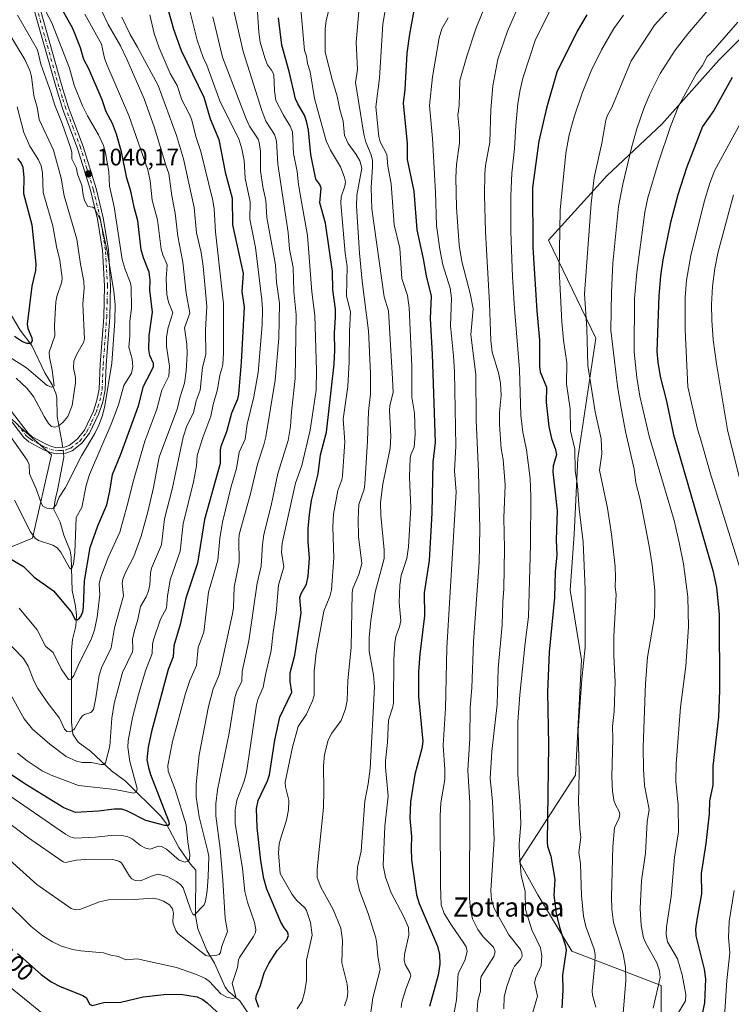
# Model space of a CAD drawing. Units: metres. Extents: x 661538 to 664994, y 4751152 to 4753546.
# Drawn here: x 663631 to 663929, y 4752317 to 4752729 of the extents above; entities that cross this region are included whole.
import ezdxf
from ezdxf.enums import TextEntityAlignment as Align

# ---------------------------------------------------------------- set-up
doc = ezdxf.new("R2010")
doc.units = ezdxf.units.M
doc.header["$MEASUREMENT"] = 0
doc.linetypes.add('DGN Style 4', pattern=[2.638475, 1.318413, -0.659207, 0.001648, -0.659207])
for name, color, linetype, lineweight in [('Arbolado forestal CxS', 92, 'Continuous', 0), ('Camino Cxs', 7, 'Continuous', 0), ('Camino eje', 30, 'DGN Style 4', 13), ('Corriente natural lineal', 142, 'Continuous', 13), ('Corriente natural lineal oculto', 9, 'DGN Style 4', 13), ('Curva de nivel maestra', 30, 'Continuous', 30), ('Curva de nivel normal', 30, 'Continuous', 0), ('Punto de cota en terreno', 7, 'Continuous', 0), ('Rótulo de curva de nivel directora', 7, 'Continuous', 0), ('Rótulo de punto de cota en terreno', 7, 'Continuous', 0), ('Texto cartográfico', 7, 'Continuous', 0)]:
    doc.layers.add(name, color=color, linetype=linetype, lineweight=lineweight)
doc.styles.add('Style-Arial', font='txt')

# ---------------------------------------------------------------- blocks, each defined once
blk = doc.blocks.new('*U7')
at = {"layer": 'Arbolado forestal CxS', "color": 92, "linetype": 'Continuous', "lineweight": 0}
blk.add_polyline3d([(663900.0847, 4752301.7443, 1168.4007), (663900.0851, 4752324.5889, 1164.7372), (663862.6599, 4752339.0641, 1150.7189), (663848.3043, 4752362.6639, 1146.7122), (663840.6895, 4752376.3709, 1144.5758), (663864.2019, 4752412.7629, 1154.1527), (663866.7227, 4752461.0693, 1154.2986), (663861.8841, 4752490.2197, 1151.9371), (663863.5367, 4752513.5363, 1153.1591), (663865.0601, 4752545.5359, 1155.0082), (663872.6759, 4752595.8201, 1161.2963), (663852.8775, 4752636.9625, 1152.7751), (663877.3139, 4752663.8269, 1161.3739), (663900.266, 4752685.5695, 1167.9265), (663924.1989, 4752712.3317, 1170.8254), (663941.0921, 4752729.2341, 1171.1106)], dxfattribs=at)
blk = doc.blocks.new('5PATER')
at = {"layer": 'Punto de cota en terreno', "linetype": 'Continuous', "lineweight": 0}
h = blk.add_hatch(color=51, dxfattribs=at)
edge = h.paths.add_edge_path()
edge.add_ellipse((0, 0), major_axis=(-0.11, -0.111), ratio=0.999422, start_angle=0, end_angle=360)

msp = doc.modelspace()

# ---------------------------------------------------------------- linework, layer by layer
at = {"layer": 'Arbolado forestal CxS', "color": 92, "linetype": 'Continuous', "lineweight": 0}
for points in [[(663941.0921, 4752729.2341, 1171.1106), (663924.1989, 4752712.3317, 1170.8254), (663900.266, 4752685.5695, 1167.9265), (663877.3139, 4752663.8269, 1161.3739), (663852.8775, 4752636.9625, 1152.7751), (663872.6759, 4752595.8201, 1161.2963), (663865.0601, 4752545.5359, 1155.0082), (663863.5367, 4752513.5363, 1153.1591), (663861.8841, 4752490.2197, 1151.9371), (663866.7227, 4752461.0693, 1154.2986), (663864.2019, 4752412.7629, 1154.1527), (663840.6895, 4752376.3709, 1144.5758), (663848.3043, 4752362.6639, 1146.7122), (663862.6599, 4752339.0641, 1150.7189), (663900.0851, 4752324.5889, 1164.7372), (663900.0847, 4752301.7443, 1168.4007)], [(663900.0847, 4752301.7443, 1168.4007), (663900.0851, 4752324.5889, 1164.7372), (663862.6599, 4752339.0641, 1150.7189), (663848.3043, 4752362.6639, 1146.7122), (663840.6895, 4752376.3709, 1144.5758), (663864.2019, 4752412.7629, 1154.1527), (663866.7227, 4752461.0693, 1154.2986), (663861.8841, 4752490.2197, 1151.9371), (663863.5367, 4752513.5363, 1153.1591), (663865.0601, 4752545.5359, 1155.0082), (663872.6759, 4752595.8201, 1161.2963), (663852.8775, 4752636.9625, 1152.7751), (663877.3139, 4752663.8269, 1161.3739), (663900.266, 4752685.5695, 1167.9265), (663924.1989, 4752712.3317, 1170.8254), (663941.0921, 4752729.2341, 1171.1106)], [(663900.0847, 4752301.7443, 1168.4007), (663900.0851, 4752324.5889, 1164.7372), (663862.6599, 4752339.0641, 1150.7189), (663848.3043, 4752362.6639, 1146.7122), (663840.6895, 4752376.3709, 1144.5758), (663864.2019, 4752412.7629, 1154.1527), (663866.7227, 4752461.0693, 1154.2986), (663861.8841, 4752490.2197, 1151.9371), (663863.5367, 4752513.5363, 1153.1591), (663865.0601, 4752545.5359, 1155.0082), (663872.6759, 4752595.8201, 1161.2963), (663852.8775, 4752636.9625, 1152.7751), (663877.3139, 4752663.8269, 1161.3739), (663900.266, 4752685.5695, 1167.9265), (663924.1989, 4752712.3317, 1170.8254), (663941.0921, 4752729.2341, 1171.1106)], [(663603.1077, 4752498.3011, 1055.771), (663636.6137, 4752512.0149, 1045.4059), (663644.6051, 4752546.9561, 1038.9119), (663631.7545, 4752558.2141, 1039.0448), (663620.1727, 4752569.4881, 1039.2216)], [(663620.1727, 4752569.4881, 1039.2216), (663631.7545, 4752558.2141, 1039.0448), (663644.6051, 4752546.9561, 1038.9119), (663636.6137, 4752512.0149, 1045.4059), (663603.1077, 4752498.3011, 1055.771)], [(663603.1077, 4752498.3011, 1055.771), (663636.6137, 4752512.0149, 1045.4059), (663644.6051, 4752546.9561, 1038.9119), (663631.7545, 4752558.2141, 1039.0448), (663620.1727, 4752569.4881, 1039.2216)], [(663603.1077, 4752498.3011, 1055.771), (663636.6137, 4752512.0149, 1045.4059), (663644.6051, 4752546.9561, 1038.9119), (663631.7545, 4752558.2141, 1039.0448), (663620.1727, 4752569.4881, 1039.2216)]]:
    msp.add_polyline3d(points, dxfattribs=at)
at = {"layer": 'Camino Cxs', "color": 7, "linetype": 'Continuous', "lineweight": 0}
for points in [[(663639.7801, 4752733.8801, 1053.1686), (663648.8701, 4752701.5601, 1051.8932), (663651.7201, 4752692.5101, 1050.1946), (663657.8901, 4752676.1201, 1048.5302), (663663.3001, 4752658.4801, 1055.8212), (663666.2501, 4752646.2601, 1056.8582), (663668.4001, 4752632.9501, 1056.0627), (663669.3001, 4752617.8701, 1052.8962), (663668.9601, 4752604.5801, 1049.4908), (663667.4601, 4752584.6101, 1054.2588), (663667.0501, 4752574.2301, 1054.4594), (663666.0501, 4752569.2101, 1053.7114), (663664.4301, 4752564.3301, 1052.6976), (663660.5001, 4752555.9901, 1050.5816), (663657.3101, 4752551.8601, 1048.0288), (663653.2201, 4752548.6501, 1045.903), (663650.5501, 4752547.6801, 1043.6039), (663648.1001, 4752547.5201, 1041.1239), (663646.5901, 4752547.4301, 1040.6997), (663643.8601, 4752548.0301, 1041.2786), (663641.2401, 4752549.1001, 1043.1336), (663635.0201, 4752552.4701, 1045.0472), (663632.9201, 4752554.2601, 1045.4894), (663625.8201, 4752563.6201, 1047.5732)], [(663639.7801, 4752733.8801, 1053.1686), (663648.8701, 4752701.5601, 1051.8932), (663651.7201, 4752692.5101, 1050.1946), (663657.8901, 4752676.1201, 1048.5302), (663663.3001, 4752658.4801, 1055.8212), (663666.2501, 4752646.2601, 1056.8582), (663668.4001, 4752632.9501, 1056.0627), (663669.3001, 4752617.8701, 1052.8962), (663668.9601, 4752604.5801, 1049.4908), (663667.4601, 4752584.6101, 1054.2588), (663667.0501, 4752574.2301, 1054.4594), (663666.0501, 4752569.2101, 1053.7114), (663664.4301, 4752564.3301, 1052.6976), (663660.5001, 4752555.9901, 1050.5816), (663657.3101, 4752551.8601, 1048.0288), (663653.2201, 4752548.6501, 1045.903), (663650.5501, 4752547.6801, 1043.6039), (663648.1001, 4752547.5201, 1041.1239), (663646.5901, 4752547.4301, 1040.6997), (663643.8601, 4752548.0301, 1041.2786), (663641.2401, 4752549.1001, 1043.1336), (663635.0201, 4752552.4701, 1045.0472), (663632.9201, 4752554.2601, 1045.4894), (663625.8201, 4752563.6201, 1047.5732)], [(663627.7901, 4752565.1801, 1045.83), (663634.7401, 4752555.9801, 1043.5361), (663636.4401, 4752554.5501, 1043.4901), (663642.3201, 4752551.3601, 1044.0568), (663644.6001, 4752550.4301, 1042.6007), (663646.7901, 4752549.9501, 1041.5984), (663647.6301, 4752550.0001, 1041.431), (663650.0301, 4752550.1601, 1042.2225), (663652.0001, 4752550.8701, 1042.1934), (663655.5301, 4752553.6301, 1044.587), (663658.3601, 4752557.3101, 1045.1096), (663662.1101, 4752565.2501, 1048.2962), (663663.6301, 4752569.8501, 1048.7854), (663664.5501, 4752574.5301, 1050.054), (663664.9601, 4752584.7501, 1052.9049), (663666.4601, 4752604.7001, 1045.7287), (663666.8001, 4752617.8301, 1050.9791), (663665.9201, 4752632.6701, 1053.2626), (663663.7901, 4752645.7601, 1053.0849), (663660.8801, 4752657.8201, 1052.3191), (663655.5301, 4752675.3201, 1047.8648), (663649.3601, 4752691.6901, 1049.7955), (663646.4701, 4752700.8401, 1048.2048), (663637.3701, 4752733.2301, 1050.1078)], [(663627.7901, 4752565.1801, 1045.83), (663634.7401, 4752555.9801, 1043.5361), (663636.4401, 4752554.5501, 1043.4901), (663642.3201, 4752551.3601, 1044.0568), (663644.6001, 4752550.4301, 1042.6007), (663646.7901, 4752549.9501, 1041.5984), (663647.6301, 4752550.0001, 1041.431), (663650.0301, 4752550.1601, 1042.2225), (663652.0001, 4752550.8701, 1042.1934), (663655.5301, 4752553.6301, 1044.587), (663658.3601, 4752557.3101, 1045.1096), (663662.1101, 4752565.2501, 1048.2962), (663663.6301, 4752569.8501, 1048.7854), (663664.5501, 4752574.5301, 1050.054), (663664.9601, 4752584.7501, 1052.9049), (663666.4601, 4752604.7001, 1045.7287), (663666.8001, 4752617.8301, 1050.9791), (663665.9201, 4752632.6701, 1053.2626), (663663.7901, 4752645.7601, 1053.0849), (663660.8801, 4752657.8201, 1052.3191), (663655.5301, 4752675.3201, 1047.8648), (663649.3601, 4752691.6901, 1049.7955), (663646.4701, 4752700.8401, 1048.2048), (663637.3701, 4752733.2301, 1050.1078)]]:
    msp.add_polyline3d(points, dxfattribs=at)
at = {"layer": 'Camino eje', "color": 30, "linetype": 'DGN Style 4', "lineweight": 13}
msp.add_polyline3d([(663630.2801, 4752559.8001, 1045.2792), (663633.8301, 4752555.1201, 1044.2075), (663634.8801, 4752554.2251, 1044.3698), (663635.7301, 4752553.5101, 1043.963), (663641.7801, 4752550.2301, 1043.3694), (663644.2301, 4752549.2301, 1041.977), (663646.6901, 4752548.6901, 1041.0942), (663647.6551, 4752548.7475, 1041.0455), (663650.2901, 4752548.9201, 1042.8233), (663651.2751, 4752549.2751, 1043.2211), (663652.6101, 4752549.7601, 1043.5879), (663654.6551, 4752551.3651, 1044.94), (663656.4201, 4752552.7451, 1045.6592), (663658.0151, 4752554.8101, 1046.4797), (663659.4301, 4752556.6501, 1047.7897), (663661.3951, 4752560.8201, 1049.7369), (663663.2701, 4752564.7901, 1050.0003), (663664.0301, 4752567.0901, 1050.3704), (663664.8401, 4752569.5301, 1051.2377), (663665.3001, 4752571.8701, 1051.4782), (663665.8001, 4752574.3801, 1052.2447), (663666.0051, 4752579.5701, 1052.9444), (663666.2101, 4752584.6801, 1053.5759), (663667.7101, 4752604.6401, 1046.607), (663667.8801, 4752611.2051, 1047.1717), (663668.0501, 4752617.8501, 1051.5293), (663667.6101, 4752625.2701, 1052.5596), (663667.1601, 4752632.8101, 1054.5985), (663666.0851, 4752639.4651, 1053.5213), (663665.0201, 4752646.0101, 1055.0123), (663662.0901, 4752658.1501, 1053.8693), (663659.3851, 4752666.9701, 1047.0633), (663656.7101, 4752675.7201, 1047.5368), (663653.6251, 4752683.9151, 1051.3735), (663650.5401, 4752692.1001, 1049.9203), (663649.0951, 4752696.6751, 1050.2482), (663647.6701, 4752701.2001, 1048.625), (663643.1201, 4752717.3951, 1048.942), (663638.5751, 4752733.5551, 1051.4463)], dxfattribs=at)
at = {"layer": 'Corriente natural lineal', "color": 142, "linetype": 'Continuous', "lineweight": 13}
for points in [[(663649.2289, 4752550.1067, 1038.2421), (663649.009, 4752551.8901, 1037.8567), (663646.9991, 4752563.0053, 1033.1479), (663646.7945, 4752570.9081, 1031.3453), (663646.3918, 4752572.7436, 1031.0301), (663644.8275, 4752576.2602, 1030.3472), (663641.7349, 4752581.304, 1028.8003), (663636.2867, 4752592.7045, 1025.8343), (663631.4553, 4752599.1886, 1024.0605), (663627.7457, 4752605.3089, 1022.4067)], [(663727.8973, 4752311.501, 1097.6955), (663723.4249, 4752318.1592, 1096.0015), (663718.7104, 4752322.107, 1094.2863), (663717.2898, 4752323.8731, 1093.4047), (663712.8633, 4752333.9332, 1090.6329), (663709.6682, 4752339.2738, 1089.1836), (663705.8905, 4752348.4258, 1086.6727), (663704.9659, 4752353.9858, 1085.6517), (663705, 4752373, 1081.739), (663702.7964, 4752375.4841, 1080.6619), (663697.9739, 4752382.4607, 1078.1167), (663692.4988, 4752392.7932, 1074.6793), (663690.2857, 4752395.6488, 1074.2861), (663675.6327, 4752410.248, 1068.3547), (663669.7589, 4752414.5725, 1066.2288), (663660.8492, 4752422.803, 1062.684), (663655.7672, 4752426.5613, 1061.3316), (663653.5002, 4752429.8786, 1060.3925), (663652.9053, 4752434.9448, 1059.1821), (663653.0161, 4752464.9981, 1053.3182), (663653.3683, 4752469.5262, 1052.7118), (663654.7658, 4752475.12, 1051.5386), (663654.9759, 4752479.6538, 1050.3964), (663654.6778, 4752483.5107, 1049.3635), (663653.1889, 4752490.0692, 1047.6038), (663652.8376, 4752504.2657, 1044.2156), (663652.3695, 4752506.7388, 1043.4383), (663649.6795, 4752513.2824, 1042.4162), (663648.2133, 4752518.678, 1041.2274), (663645.5487, 4752524.033, 1040.174), (663646.0324, 4752528.0775, 1039.7006), (663647.0701, 4752532.2001, 1039.1606), (663649.74, 4752545.9619, 1038.9068), (663649.5363, 4752547.6139, 1038.7509)]]:
    msp.add_polyline3d(points, dxfattribs=at)
at = {"layer": 'Corriente natural lineal oculto', "color": 9, "linetype": 'DGN Style 4', "lineweight": 13, "extrusion": (-0.024299, 0.197048, 0.980093), "elevation": 921372.7317, "flags": 128}
msp.add_lwpolyline([(-1240315.719, -4543107.9467), (-1240315.719, -4543110.5094)], dxfattribs=at)
at = {"layer": 'Curva de nivel maestra', "color": 30, "linetype": 'Continuous', "lineweight": 30, "flags": 128}
for points, elevation in [([(663625.34, 4752504.6501), (663632.84, 4752500.1901), (663637.32, 4752495.7001), (663645.34, 4752489.9901), (663652.77, 4752481.1501), (663654.52, 4752478.0101), (663655.32, 4752477.8701), (663656.34, 4752478.4801), (663657.06, 4752479.4401), (663657.71, 4752481.1401), (663658.03, 4752483.1001), (663658.43, 4752494.1301), (663660.82, 4752508.0801), (663663.95, 4752517.2201), (663667.7, 4752526.0601), (663669.07, 4752531.6701), (663670.17, 4752538.6701), (663673.64, 4752547.2801), (663680.97, 4752567.4601), (663683.07, 4752575.7801), (663686.26, 4752581.5401), (663687.26, 4752583.9901), (663687.31, 4752585.2301), (663685.84, 4752588.5301), (663685.42, 4752591.0401), (663685.56, 4752596.8901), (663686.87, 4752606.7201), (663685.76, 4752615.9201), (663685.94, 4752620.1801), (663685.55, 4752623.4801), (663683.1, 4752629.5301), (663682.13, 4752632.8201), (663680.75, 4752644.9701), (663679.18, 4752650.7101), (663677.84, 4752657.3801), (663676.16, 4752662.8701), (663673.93, 4752673.8801), (663671.84, 4752681.3601), (663670.14, 4752685.8301), (663667.5, 4752690.6501), (663665.79, 4752695.6501), (663660.2, 4752708.7501), (663658.05, 4752712.5801), (663656.68, 4752717.4201), (663653.51, 4752725.5901), (663645.82, 4752739.4701)], 1050), ([(663692.52, 4752736.8201), (663695.64, 4752725.2701), (663698.91, 4752716.3901), (663708.4, 4752696.7701), (663711.04, 4752687.8001), (663714.67, 4752679.0401), (663717.37, 4752665.4101), (663720.23, 4752654.4801), (663720.47, 4752643.3001), (663724.87, 4752622.9701), (663724.38, 4752615.4101), (663725.28, 4752608.7701), (663724.11, 4752585.8101), (663722.88, 4752572.3301), (663722.45, 4752570.2601), (663719.99, 4752564.3901), (663717.84, 4752556.5701), (663715.48, 4752550.4801), (663715.19, 4752548.9901), (663715.22, 4752543.3101), (663708.72, 4752519.9001), (663705.76, 4752501.5601), (663700.91, 4752486.8901), (663698.44, 4752475.8201), (663695.81, 4752466.9301), (663695.58, 4752462.2801), (663693.45, 4752456.9701), (663686.41, 4752431.0301), (663685.12, 4752424.5301), (663684.57, 4752419.1901), (663685.22, 4752415.9101), (663686.01, 4752413.0801), (663693.64, 4752393.6401), (663693.82, 4752392.3101), (663693.41, 4752391.6301), (663692.08, 4752391.6001), (663684.14, 4752393.7801), (663676.36, 4752397.6801), (663674.03, 4752398.4401), (663670.8, 4752398.5101), (663664.2, 4752397.6801), (663654.66, 4752397.1101), (663649.73, 4752399.0301), (663633.38, 4752409.0601), (663627.75, 4752412.9501)], 1075), ([(663796.41, 4752733.0901), (663794.55, 4752723.1501), (663793.46, 4752715.2501), (663792.59, 4752699.9601), (663791.92, 4752694.3501), (663793.66, 4752677.3801), (663793.66, 4752670.7601), (663796.41, 4752657.4401), (663797.66, 4752641.2301), (663800.33, 4752629.1201), (663801.55, 4752621.9601), (663803.68, 4752613.4001), (663803.26, 4752604.0701), (663804.11, 4752589.1501), (663805.3, 4752552.0601), (663804.36, 4752543.9001), (663804.01, 4752522.4801), (663802.84, 4752502.6801), (663800.72, 4752489.2001), (663800.86, 4752479.4801), (663798.9, 4752463.5101), (663798.36, 4752456.0801), (663798.39, 4752445.7201), (663800.14, 4752426.7901), (663799.72, 4752423.9201), (663796.82, 4752413.0001), (663794.98, 4752401.5301), (663794.75, 4752394.7901), (663795.42, 4752387.0001), (663795.22, 4752382.2201), (663795.43, 4752377.2701), (663797.48, 4752362.6301), (663798.61, 4752359.0201), (663806.25, 4752341.1301), (663807.2, 4752337.6001), (663807.32, 4752333.5401), (663806.6, 4752328.9201), (663803.01, 4752315.8401)], 1125), ([(663731.43, 4752315.4401), (663730.22, 4752318.9601), (663730.44, 4752320.6201), (663732.1, 4752324.6701), (663733.73, 4752329.9701), (663735.58, 4752333.8701), (663739.07, 4752339.3001), (663743.25, 4752343.7101), (663743.85, 4752345.5901), (663743.42, 4752347.0801), (663742.01, 4752348.7201), (663740.68, 4752351.0901), (663734.84, 4752364.9901), (663733.54, 4752369.5101), (663732.33, 4752376.7901), (663730.74, 4752390.7701), (663730.52, 4752398.7901), (663731.15, 4752402.1301), (663735.08, 4752410.3401), (663735.95, 4752412.8601), (663738.13, 4752427.4501), (663740.24, 4752437.0201), (663745.3, 4752447.5001), (663744.51, 4752452.0501), (663744.54, 4752455.6801), (663746.6, 4752463.0101), (663749.21, 4752480.7401), (663748.67, 4752487.2301), (663749.15, 4752488.8101), (663751.4, 4752492.7601), (663752.06, 4752496.1201), (663752.7, 4752503.7201), (663752.16, 4752510.5901), (663752.15, 4752515.9501), (663752.62, 4752521.9001), (663753.5, 4752527.7801), (663756.3, 4752539.0001), (663757.3, 4752546.8901), (663759.77, 4752556.4401), (663763.08, 4752584.8801), (663763.3, 4752590.8001), (663763.12, 4752597.9401), (663763.62, 4752604.7201), (663763.51, 4752608.0501), (663762.52, 4752616.1201), (663762.35, 4752623.8101), (663759.35, 4752644.0201), (663757.01, 4752652.5501), (663757.62, 4752658.7201), (663756.98, 4752660.2101), (663755.4, 4752662.4901), (663753.22, 4752672.7601), (663752.22, 4752683.0101), (663751.37, 4752686.8101), (663750.53, 4752689.3401), (663747.72, 4752694.0601), (663746.83, 4752696.1401), (663744.15, 4752707.5601), (663741.1, 4752718.6301), (663739.64, 4752730.0401)], 1100), ([(663868.87, 4752731.3301), (663864.85, 4752724.4701), (663856.33, 4752707.3201), (663851.97, 4752692.1601), (663848.73, 4752678.3801), (663846.12, 4752658.9901), (663846.29, 4752633.8401), (663847.89, 4752607.2501), (663849.05, 4752594.9401), (663848.99, 4752584.1401), (663849.35, 4752581.7801), (663851.96, 4752575.2601), (663851.87, 4752568.8801), (663852.95, 4752558.7901), (663854.04, 4752553.8201), (663855.81, 4752549.2401), (663856.15, 4752546.9301), (663854.84, 4752542.3501), (663854.63, 4752539.9001), (663856.52, 4752523.4601), (663856.1, 4752511.4101), (663856.26, 4752504.9101), (663855.57, 4752498.0701), (663855.39, 4752487.1601), (663853.07, 4752464.2601), (663852.38, 4752447.6701), (663852.86, 4752425.4501), (663852.22, 4752384.6001), (663852.44, 4752383.0301), (663853.82, 4752378.8501), (663855.45, 4752368.9601), (663855.07, 4752362.4001), (663856.07, 4752354.7701), (663857.37, 4752348.9901), (663859.85, 4752341.6501), (663860.23, 4752339.3601), (663858.71, 4752329.0001), (663858.84, 4752322.6001), (663858.36, 4752315.2701)], 1150), ([(663929.8, 4752705.0701), (663922.08, 4752691.1901), (663917.34, 4752684.4701), (663910.71, 4752667.2501), (663906.97, 4752655.9001), (663903.99, 4752644.3501), (663900.72, 4752628.6701), (663899.7, 4752621.9901), (663899.01, 4752613.5501), (663898.19, 4752590.2101), (663898.58, 4752585.7501), (663899.62, 4752579.7301), (663902.33, 4752569.4001), (663905.16, 4752555.3501), (663906.58, 4752550.5201), (663921.76, 4752498.5201), (663923.22, 4752491.4001), (663924.37, 4752480.0801), (663924.5, 4752448.4101), (663924.12, 4752437.0301), (663921.64, 4752416.4601), (663921.64, 4752408.5001), (663920.29, 4752401.9601), (663920.1, 4752396.6001), (663918.8, 4752384.1301), (663916.85, 4752371.4801), (663916.94, 4752362.9601), (663914.95, 4752352.1901), (663914.47, 4752348.3401), (663914.58, 4752345.3601), (663918.05, 4752331.4501), (663918.59, 4752327.4601), (663918.15, 4752317.4201), (663915.81, 4752306.0501)], 1175), ([(663630.37, 4752671.1601), (663631.91, 4752669.1401), (663632.54, 4752667.4501), (663632.91, 4752663.1701), (663632.84, 4752656.4101), (663636.39, 4752643.2701), (663638.04, 4752626.9901), (663637.85, 4752624.2501), (663636.31, 4752617.6201), (663634.42, 4752601.6801), (663634.64, 4752599.9301), (663636.39, 4752596.0001), (663636.52, 4752594.7101), (663635.79, 4752593.6301), (663634.37, 4752593.5801), (663632.43, 4752594.3501), (663629.09, 4752596.4701)], 1025), ([(663630.31, 4752338.0601), (663631.31, 4752337.1301), (663632.82, 4752335.7501), (663640.18, 4752329.2701), (663644.48, 4752326.1101), (663648.18, 4752324.2501), (663657.72, 4752320.4901), (663659.18, 4752319.4401), (663660.53, 4752316.8601), (663661.61, 4752316.2701), (663666.53, 4752317.4301), (663673.6, 4752317.6001), (663682.96, 4752319.8101), (663691.59, 4752320.8201), (663698.59, 4752320.9601), (663705.65, 4752319.8901), (663707.93, 4752318.8001), (663709.86, 4752317.3201), (663719.87, 4752307.9701)], 1100)]:
    msp.add_lwpolyline(points, dxfattribs=dict(at, elevation=elevation))
at = {"layer": 'Curva de nivel normal', "color": 30, "linetype": 'Continuous', "lineweight": 0, "flags": 128}
for points, elevation in [([(663624.64, 4752360.64), (663636.08, 4752349.28), (663640.89, 4752345.38), (663644.96, 4752342.85), (663648.74, 4752341.13), (663653.32, 4752339.71), (663656.79, 4752339.09), (663666.33, 4752338.25), (663669.4, 4752337.34), (663672.7, 4752336.8), (663675.7, 4752335.36), (663680.44, 4752335.84), (663697.01, 4752332.14), (663705.35, 4752329.27), (663709.13, 4752327.55), (663710.75, 4752326.35), (663715.5, 4752321.15), (663718.05, 4752319.72), (663720.53, 4752319.11), (663721.52, 4752319.39), (663721.8, 4752319.95), (663720.3, 4752325.49), (663722.5, 4752332.14), (663722.95, 4752335.41), (663723.36, 4752336.38), (663729.25, 4752345.15), (663729.99, 4752346.81), (663730.13, 4752348.01), (663729.59, 4752351.01), (663726.68, 4752359.47), (663725.65, 4752364.07), (663724.57, 4752373.66), (663721.53, 4752392.56), (663721.46, 4752398.07), (663722.28, 4752402.24), (663725.14, 4752409.79), (663726.25, 4752413.87), (663730.51, 4752442.2), (663731.09, 4752444.41), (663733.31, 4752449.59), (663734.2, 4752454.78), (663736.6, 4752464.95), (663737.52, 4752472.66), (663738.75, 4752480.77), (663739.72, 4752492.36), (663741.87, 4752500.03), (663740.92, 4752506.24), (663741.2, 4752509.91), (663746.86, 4752535.02), (663749.45, 4752542.46), (663753, 4752557.25), (663755.52, 4752574.06), (663755.63, 4752582.26), (663754.88, 4752605.35), (663753.65, 4752615.26), (663751.82, 4752638.91), (663749.31, 4752653.03), (663748.03, 4752660.19), (663747.46, 4752665.69), (663745.99, 4752673.23), (663745.54, 4752682.25), (663744.55, 4752684.6), (663741.76, 4752689.28), (663738.64, 4752695.44), (663737.99, 4752699.47), (663737.68, 4752706.35), (663736.8, 4752708.09), (663735.08, 4752710.38), (663734.02, 4752713.25), (663731.98, 4752719.86), (663731.38, 4752724.06), (663730.09, 4752745.22)], 1095), ([(663785.6, 4752740.65), (663783.35, 4752727.35), (663782.02, 4752704.81), (663780.47, 4752692.83), (663781.68, 4752680.31), (663782.36, 4752678.16), (663785.07, 4752672.81), (663785.46, 4752667.95), (663786.95, 4752660.47), (663788.18, 4752643.38), (663790.59, 4752633.59), (663791.32, 4752620.87), (663793.7, 4752613.71), (663794.43, 4752608.49), (663795.56, 4752584.09), (663795.51, 4752571.07), (663796.62, 4752564.4), (663796.9, 4752555.61), (663796.52, 4752550.24), (663795.17, 4752546.94), (663794.92, 4752545.53), (663794.59, 4752537.58), (663794.8, 4752531.19), (663795.13, 4752524.96), (663794.14, 4752508.36), (663793.49, 4752503.57), (663791.13, 4752496.45), (663790.5, 4752492.37), (663790.23, 4752485.07), (663791.01, 4752477.45), (663790.45, 4752474.93), (663788.85, 4752470.8), (663788.38, 4752468.18), (663787.98, 4752461.2), (663787.88, 4752443.06), (663787.66, 4752441.44), (663785.79, 4752435.77), (663785.37, 4752426.43), (663784.53, 4752418.8), (663784.51, 4752416.14), (663785.62, 4752403.97), (663784.23, 4752391.34), (663783.48, 4752374.88), (663784.55, 4752369.96), (663786.84, 4752363.41), (663792.09, 4752353.72), (663794.12, 4752348.86), (663794.34, 4752345.64), (663792.44, 4752337.62), (663792.3, 4752335.36), (663792.77, 4752333.39), (663794.74, 4752330.06), (663795.12, 4752328.65), (663792.89, 4752322.73), (663791.41, 4752317.69), (663791.07, 4752315.42)], 1120), ([(663626.9, 4752377.3), (663638.44, 4752366.95), (663652.79, 4752356.88), (663654.56, 4752356.28), (663656.44, 4752356.49), (663664.66, 4752359.67), (663668.43, 4752360.57), (663679.21, 4752360.61), (663686.96, 4752361.18), (663689.24, 4752360.84), (663691.5, 4752359.99), (663693.99, 4752358.36), (663695.29, 4752356.72), (663695.74, 4752354.74), (663695.43, 4752351.74), (663695.59, 4752350.46), (663696.6, 4752347.63), (663697.54, 4752346.4), (663709.17, 4752337.25), (663710.52, 4752336.86), (663713.78, 4752337.3), (663714.77, 4752337.64), (663715.37, 4752338.42), (663715.99, 4752341.08), (663718.37, 4752347.25), (663717.4, 4752352.65), (663716.37, 4752368.72), (663715.28, 4752381.98), (663713.44, 4752395.71), (663713.46, 4752400.68), (663714.11, 4752406.54), (663718.99, 4752430.36), (663721.45, 4752445.12), (663722.13, 4752447.57), (663724.26, 4752452.1), (663724.5, 4752456.18), (663727.19, 4752468.96), (663730.81, 4752493.2), (663732.38, 4752500.31), (663732.92, 4752509.35), (663733.52, 4752513.53), (663736.62, 4752525.76), (663739.4, 4752539.18), (663743.78, 4752552.95), (663744.68, 4752558.82), (663745.1, 4752564.92), (663746.61, 4752578.97), (663747.12, 4752605.62), (663746.11, 4752615.43), (663745.8, 4752625.5), (663744.35, 4752633.2), (663743.75, 4752640.08), (663739.36, 4752668.71), (663738.91, 4752678.56), (663738.07, 4752681.16), (663734.42, 4752686.81), (663732.76, 4752691.24), (663724.9, 4752715.9), (663720.24, 4752736.06)], 1090), ([(663629.08, 4752528.01), (663635.79, 4752514.66), (663637.78, 4752512.1), (663639.16, 4752511.05), (663645.11, 4752509.13), (663647, 4752508.03), (663648.49, 4752506.22), (663652.09, 4752499.64), (663652.71, 4752499.13), (663653.14, 4752499.39), (663653.73, 4752501.23), (663654.3, 4752506.05), (663654.93, 4752520.68), (663657.31, 4752524.96), (663659.07, 4752534.13), (663660.43, 4752538.71), (663669.62, 4752559.78), (663672.59, 4752567.92), (663674.91, 4752576.04), (663678.04, 4752581.23), (663678.6, 4752583.83), (663678.41, 4752587.09), (663676.94, 4752592.02), (663677.39, 4752596.74), (663677.42, 4752603.02), (663678.07, 4752608.28), (663677.9, 4752617.5), (663677.53, 4752619.32), (663675.37, 4752624.59), (663674.23, 4752628.74), (663670.88, 4752650.8), (663668.87, 4752659.58), (663668.57, 4752665.62), (663667.18, 4752673.45), (663666.29, 4752676.57), (663664.32, 4752681.07), (663659.65, 4752689.02), (663657.55, 4752693.22), (663654.08, 4752701.89), (663652.15, 4752708.95), (663644.77, 4752728.02), (663639.84, 4752737.16)], 1045), ([(663748.69, 4752738.62), (663750.54, 4752716.41), (663751.39, 4752714.03), (663751.85, 4752710.96), (663752.89, 4752707.41), (663754.8, 4752696.32), (663759.71, 4752678.49), (663761.54, 4752674.55), (663765.67, 4752667.6), (663767.27, 4752663.56), (663767.76, 4752661.41), (663767.53, 4752659.48), (663765.95, 4752654.99), (663765.82, 4752652.39), (663767.64, 4752631.4), (663768.47, 4752625.85), (663768.14, 4752613.54), (663769.89, 4752606.72), (663769.43, 4752598.68), (663769.37, 4752585.92), (663768.71, 4752575.56), (663766.85, 4752561.87), (663767.43, 4752552.34), (663766.47, 4752538.22), (663766.19, 4752536.54), (663764.62, 4752531.95), (663762.76, 4752522.06), (663762.39, 4752516.85), (663762.88, 4752503.83), (663761.89, 4752490.41), (663761.26, 4752487.56), (663758.69, 4752481.44), (663755.46, 4752464), (663754.64, 4752456.31), (663754.69, 4752446.11), (663754, 4752443.9), (663751.37, 4752438.3), (663747.87, 4752433.18), (663745.52, 4752424.44), (663742.51, 4752409.75), (663742.62, 4752407.91), (663743.96, 4752402.29), (663743.86, 4752398.17), (663742.99, 4752393.92), (663740.76, 4752386.94), (663740.02, 4752384.03), (663739.66, 4752380.2), (663740.34, 4752371.59), (663745.36, 4752362.71), (663747.4, 4752360.18), (663750.7, 4752357.11), (663751.42, 4752355.98), (663753.05, 4752350.98), (663753.84, 4752345.66), (663751.37, 4752335.29), (663751.39, 4752326.51), (663750.64, 4752321.69), (663749.57, 4752318.02), (663747.53, 4752314.9)], 1105), ([(663767.3, 4752316.07), (663768.42, 4752319.29), (663768.76, 4752321.8), (663768.42, 4752325.12), (663766.29, 4752334.08), (663766.46, 4752343.44), (663765.87, 4752348.58), (663762.61, 4752356.41), (663757.48, 4752365.79), (663755.94, 4752369.86), (663755.94, 4752373.37), (663758.55, 4752399.22), (663758.75, 4752406.25), (663758.51, 4752416.7), (663759.03, 4752421.37), (663760.5, 4752427.44), (663762.05, 4752430.35), (663765.91, 4752435.65), (663767.78, 4752440.52), (663768.53, 4752443.96), (663768.78, 4752452.37), (663770.19, 4752466.22), (663770.5, 4752489.1), (663770.83, 4752490.99), (663773.3, 4752496.85), (663774.56, 4752501.44), (663773.19, 4752512.73), (663773.06, 4752520.07), (663773.35, 4752526.15), (663775.62, 4752532.56), (663775.92, 4752534.68), (663777.02, 4752552.77), (663777.38, 4752565.07), (663778.2, 4752572.5), (663778.3, 4752581.12), (663777.44, 4752598.97), (663774.69, 4752619.79), (663773.58, 4752631.39), (663772.31, 4752651.15), (663772.5, 4752655.82), (663774.67, 4752667.05), (663773.79, 4752670.2), (663772.2, 4752672.82), (663768.93, 4752677.45), (663767.41, 4752680.71), (663766.84, 4752686.8), (663765.35, 4752691.62), (663764.3, 4752697.28), (663762.29, 4752703.69), (663759.31, 4752715.63), (663759.3, 4752725.61), (663759.71, 4752728.76), (663762.31, 4752739.74)], 1110), ([(663773.85, 4752739.25), (663772.19, 4752719.81), (663772.75, 4752708.46), (663771.99, 4752702.97), (663775.45, 4752681.38), (663776.34, 4752678.02), (663778.48, 4752672.65), (663779.03, 4752670.27), (663779.1, 4752667.49), (663778.45, 4752658.97), (663778.78, 4752649.98), (663784, 4752613.16), (663785.82, 4752607.31), (663787.39, 4752578.84), (663787.74, 4752573.14), (663786.34, 4752567.56), (663786.14, 4752565.5), (663786.72, 4752554.63), (663786.52, 4752549.73), (663783.41, 4752534.64), (663782.4, 4752526.98), (663782.56, 4752521.48), (663783.95, 4752507.11), (663783.94, 4752503.53), (663780.21, 4752489.37), (663778.38, 4752477.59), (663777.72, 4752470.47), (663777.75, 4752464.71), (663779.5, 4752454.83), (663779.86, 4752449.82), (663778.04, 4752415.44), (663777.31, 4752409.06), (663775.85, 4752401.84), (663774.36, 4752380.88), (663772.8, 4752374.25), (663772.47, 4752369.46), (663773.69, 4752364.36), (663777.32, 4752354.78), (663780.49, 4752344.64), (663780.96, 4752342.04), (663781.29, 4752336.77), (663782.31, 4752331.38), (663779.15, 4752319.48), (663777.47, 4752306.31)], 1115), ([(663827.62, 4752738.74), (663822.39, 4752725.4), (663818.55, 4752714), (663815.73, 4752703.79), (663815.36, 4752693.36), (663814.78, 4752689.26), (663815.48, 4752682.35), (663815.5, 4752677.54), (663814.23, 4752668.67), (663814.04, 4752663.09), (663814.28, 4752650.59), (663815.4, 4752634.79), (663816.53, 4752627.93), (663820, 4752614.58), (663821.27, 4752608.14), (663820.35, 4752597.4), (663822.43, 4752580.45), (663822.51, 4752561.53), (663823.48, 4752539.77), (663824.05, 4752515.88), (663823.78, 4752501.92), (663821.47, 4752468.66), (663820.68, 4752449.3), (663820.01, 4752441.06), (663819.91, 4752428.15), (663818.98, 4752414.78), (663819.88, 4752400.96), (663819.77, 4752361.19), (663820.08, 4752356.26), (663820.98, 4752352.55), (663823.26, 4752348.05), (663825.48, 4752344.95), (663829.72, 4752340.62), (663830.49, 4752338.66), (663829.86, 4752336.83), (663824.62, 4752328.35), (663824.33, 4752326.82), (663824.28, 4752322.26), (663823.23, 4752318.35), (663822.78, 4752312.35)], 1135), ([(663841.33, 4752737.7), (663835.61, 4752724.53), (663831.64, 4752712.72), (663829.47, 4752701.58), (663828.65, 4752691.61), (663828.21, 4752677.95), (663826.46, 4752668.24), (663826.14, 4752664.65), (663826.02, 4752655.81), (663826.45, 4752640.41), (663828.17, 4752610.52), (663828.6, 4752594.83), (663829.23, 4752589.96), (663831.92, 4752581.31), (663832.72, 4752577), (663832.94, 4752571.86), (663832.26, 4752564.81), (663832.26, 4752559.83), (663832.98, 4752549.49), (663833.89, 4752544.96), (663834.68, 4752534.29), (663834.15, 4752520.6), (663834.44, 4752507.68), (663834.16, 4752490.82), (663833.66, 4752485.34), (663833.47, 4752475.72), (663831.72, 4752457.39), (663831.28, 4752442.31), (663829.13, 4752422.61), (663828.4, 4752411.33), (663829.4, 4752401.89), (663830.01, 4752385.75), (663828.61, 4752364.35), (663828.95, 4752360.48), (663830.01, 4752356.89), (663836.22, 4752345.79), (663841.15, 4752339.7), (663841.68, 4752338.28), (663841.76, 4752336.91), (663841.11, 4752335.44), (663838.65, 4752332.65), (663837.83, 4752331.25), (663835.34, 4752324.19), (663834.19, 4752319.82), (663834.1, 4752314.84)], 1140), ([(663907.56, 4752738.38), (663897.28, 4752726.96), (663887.45, 4752712.02), (663879.43, 4752692.44), (663877.6, 4752689.29), (663876.84, 4752687.23), (663875.23, 4752677.51), (663871.93, 4752663.16), (663870.7, 4752652.23), (663867.95, 4752614.35), (663868.88, 4752599.87), (663869.3, 4752584.45), (663872.37, 4752564.96), (663874.86, 4752553.7), (663875.12, 4752547.41), (663874.25, 4752540.48), (663877.51, 4752524.67), (663879.24, 4752513.76), (663880.72, 4752500.16), (663880.97, 4752495.68), (663880.76, 4752491.53), (663881.15, 4752488.39), (663880.17, 4752471.01), (663880.2, 4752462.64), (663880.83, 4752451.83), (663880.34, 4752439.44), (663879.58, 4752433.2), (663879.76, 4752428.09), (663879.41, 4752412.11), (663879.71, 4752405.99), (663880.27, 4752402.22), (663880.92, 4752400.34), (663882.5, 4752397.57), (663882.78, 4752396.28), (663882.5, 4752394.86), (663880.49, 4752390.72), (663879.84, 4752382.89), (663879.26, 4752361.83), (663879.43, 4752356.58), (663880.12, 4752350.95), (663884.09, 4752337.87), (663885.11, 4752332.36), (663885.28, 4752326.78), (663884.09, 4752313.07)], 1160), ([(663665.72, 4752732.84), (663668.36, 4752727.31), (663673.5, 4752718.32), (663676.12, 4752712.8), (663683.34, 4752696.17), (663687.7, 4752683.98), (663692.57, 4752667.92), (663693.69, 4752664.82), (663694.95, 4752655.49), (663696.38, 4752648.22), (663697.51, 4752638.53), (663699.57, 4752627.65), (663701.05, 4752614.74), (663702.58, 4752606.34), (663700.32, 4752600.13), (663701.22, 4752593.28), (663701.39, 4752589.23), (663700.98, 4752582.02), (663700.24, 4752576.94), (663698.38, 4752570.91), (663697.41, 4752566.54), (663689.7, 4752545.97), (663687.26, 4752533.25), (663684.95, 4752523.09), (663682.11, 4752512.88), (663679.06, 4752504.43), (663675.61, 4752497.69), (663674.49, 4752494.82), (663674.22, 4752493.17), (663674.73, 4752487.84), (663671, 4752474.54), (663669.56, 4752466.07), (663665.57, 4752457.78), (663664.5, 4752454.7), (663663.2, 4752445.21), (663662.1, 4752440.32), (663661.06, 4752438.96), (663658.41, 4752438.17), (663657.5, 4752437.58), (663656.52, 4752436.4), (663654.15, 4752432.12), (663653.2, 4752431.26), (663652.11, 4752430.87), (663651.03, 4752431.09), (663649.95, 4752432.05), (663647.85, 4752436.63), (663643.13, 4752442.73), (663638.87, 4752449.12), (663637.17, 4752452.33), (663634.79, 4752458.45), (663632.8, 4752461.64), (663624.04, 4752470.76)], 1060), ([(663624.45, 4752405.87), (663650.45, 4752388), (663652.42, 4752386.88), (663654.39, 4752386.36), (663663.05, 4752386.83), (663670.78, 4752387.58), (663673.93, 4752387.49), (663676.29, 4752387.04), (663678.43, 4752386.12), (663681.9, 4752383.24), (663683.93, 4752382.16), (663685.95, 4752381.8), (663689.37, 4752382.98), (663690.63, 4752382.92), (663692.75, 4752381.71), (663698.02, 4752377.15), (663700.45, 4752376.27), (663701.86, 4752376.7), (663702.38, 4752377.58), (663702.56, 4752379.33), (663701.66, 4752384.78), (663701.04, 4752391.9), (663696.39, 4752406.76), (663693.42, 4752414.38), (663693.29, 4752416.8), (663695.23, 4752426.79), (663700.76, 4752447.01), (663702.55, 4752452.4), (663705.27, 4752458.68), (663706.02, 4752466.2), (663708.34, 4752472.63), (663710.38, 4752489.48), (663714.32, 4752502.85), (663715.1, 4752511.92), (663716.2, 4752518.73), (663719.84, 4752533.73), (663722.04, 4752541.28), (663723.22, 4752548.06), (663725.68, 4752553.54), (663726.59, 4752559.85), (663729.38, 4752571.28), (663731.1, 4752581.4), (663732.79, 4752601.38), (663732.93, 4752607.83), (663732.69, 4752611.85), (663729.99, 4752633.81), (663727.74, 4752645.73), (663727.76, 4752652.97), (663725.73, 4752662.93), (663725.26, 4752670.31), (663724.36, 4752675.15), (663723.02, 4752679.33), (663715.28, 4752694.9), (663709.69, 4752710.2), (663708.18, 4752713.38), (663705.64, 4752720.68), (663702.64, 4752732.38)], 1080), ([(663845.97, 4752312.52), (663848.18, 4752320.18), (663846.93, 4752325.82), (663847.48, 4752327.95), (663849.74, 4752332.87), (663850.08, 4752337.01), (663849.52, 4752340.34), (663845.84, 4752347.96), (663843.26, 4752356.44), (663843.05, 4752363.94), (663841.38, 4752370.86), (663840.71, 4752379.16), (663840.58, 4752383.89), (663841.17, 4752392.36), (663841, 4752399.92), (663839.92, 4752413.04), (663839.91, 4752435.06), (663840.75, 4752446.47), (663843.04, 4752468.18), (663844.51, 4752479.1), (663845.32, 4752509.41), (663845.45, 4752529.52), (663845.08, 4752536.98), (663843.63, 4752549.07), (663842.1, 4752556.41), (663841.21, 4752563.4), (663840.7, 4752582.67), (663838.57, 4752608.23), (663837.78, 4752621.56), (663837.07, 4752640.56), (663837.06, 4752655.3), (663837.45, 4752664.96), (663838.63, 4752675.28), (663839.11, 4752684.98), (663840.02, 4752694.18), (663840.89, 4752699.92), (663842.03, 4752704.74), (663847.35, 4752721), (663853.32, 4752732.81)], 1145), ([(663919.97, 4752733.69), (663911.22, 4752723.4), (663905.94, 4752716.49), (663899.57, 4752706.7), (663895.16, 4752697.75), (663892.78, 4752692.04), (663889.89, 4752683.57), (663887.79, 4752676.21), (663884.03, 4752660.4), (663882.23, 4752651.01), (663879.83, 4752627.32), (663879.22, 4752615.17), (663878.98, 4752599.16), (663881.69, 4752575.71), (663882.95, 4752568.02), (663885.12, 4752556.68), (663888.76, 4752540.92), (663889.47, 4752535.19), (663891.18, 4752528.31), (663895.07, 4752508.76), (663896.33, 4752500.84), (663897.35, 4752490.13), (663897.36, 4752485.74), (663897.27, 4752479.05), (663894.28, 4752462.17), (663893.44, 4752451.11), (663892.5, 4752424.44), (663892.58, 4752415.29), (663893.05, 4752408.48), (663895.06, 4752398.3), (663894.17, 4752393.21), (663893.42, 4752380.08), (663891.83, 4752368.46), (663891.3, 4752356.86), (663891.61, 4752349.76), (663892.66, 4752344.64), (663893.71, 4752342.14), (663898.18, 4752334.12), (663899.38, 4752330.79), (663899.69, 4752328.03), (663896.64, 4752315.18)], 1165), ([(663712.17, 4752730.51), (663716.29, 4752713.53), (663726.07, 4752687.71), (663727.59, 4752684.64), (663731.1, 4752679.26), (663731.65, 4752677.81), (663732.08, 4752674), (663732.12, 4752665.96), (663733.11, 4752659.26), (663734.35, 4752653.5), (663734.79, 4752646.46), (663738.45, 4752626.63), (663738.9, 4752619.35), (663740.09, 4752610.53), (663739.77, 4752595.9), (663738.28, 4752578.25), (663734.4, 4752554.51), (663733.56, 4752551.1), (663730.84, 4752543.08), (663727.91, 4752530.61), (663723.26, 4752513.53), (663723.02, 4752511.34), (663723.14, 4752501.94), (663721.14, 4752491.51), (663720.77, 4752482.96), (663720.39, 4752480.4), (663714.84, 4752454.73), (663712.35, 4752448.87), (663710.34, 4752441.58), (663706.48, 4752421.31), (663705.18, 4752408.93), (663705.23, 4752403.71), (663706.42, 4752395.32), (663710.04, 4752380.82), (663710.51, 4752378.6), (663710.28, 4752370.12), (663709.83, 4752364.44), (663709.12, 4752360.01), (663708.47, 4752358.45), (663704.38, 4752354.13), (663703.73, 4752354.57), (663702.9, 4752356.23), (663699.77, 4752365.51), (663698.73, 4752366.86), (663697.01, 4752368.21), (663693.02, 4752370.3), (663689.38, 4752371.27), (663687.2, 4752370.76), (663681.85, 4752368.41), (663679.64, 4752368.55), (663678.24, 4752369.34), (663677.25, 4752370.42), (663673.91, 4752375.96), (663672.75, 4752376.76), (663670.22, 4752377.38), (663660.82, 4752377.54), (663654.94, 4752377.15), (663650.42, 4752376.22), (663649.39, 4752376.47), (663634.47, 4752386.74), (663616.76, 4752400.24)], 1085), ([(663630.25, 4752731.17), (663638.7, 4752716.63), (663640.06, 4752710.59), (663644.28, 4752698.92), (663645.91, 4752693.4), (663648.97, 4752685.84), (663652.57, 4752675.74), (663653.07, 4752673.73), (663653.07, 4752670.97), (663654.93, 4752667.33), (663655.56, 4752664.08), (663657.23, 4752659.92), (663657.77, 4752655.84), (663658.44, 4752653.54), (663659.83, 4752650.94), (663661.86, 4752650.75), (663662.64, 4752650.17), (663664.93, 4752645.75), (663668.05, 4752631.79), (663670.75, 4752615.35), (663671.2, 4752609.94), (663671.07, 4752603.05), (663669.84, 4752585.34), (663666.98, 4752567.55), (663665.9, 4752563.44), (663664.4, 4752559.39), (663662.68, 4752555.86), (663657.16, 4752546.5), (663650.42, 4752533.32), (663647.76, 4752529.18), (663646.5, 4752525.94), (663645.46, 4752524.73), (663644.6, 4752524.35), (663642.63, 4752524.62), (663640.95, 4752525.51), (663640.33, 4752526.36), (663638.11, 4752532.77), (663635.41, 4752539.04), (663635.27, 4752542.94), (663634.31, 4752544.74), (663622.41, 4752561.56)], 1040), ([(663626.72, 4752447.92), (663633.06, 4752436.3), (663636.58, 4752432), (663643.91, 4752425.67), (663650.72, 4752420.6), (663655.06, 4752418.67), (663657.36, 4752418.11), (663661.33, 4752418.02), (663665.43, 4752417.17), (663666.73, 4752417.24), (663667.25, 4752417.92), (663668.94, 4752424.85), (663669.83, 4752436.65), (663670.82, 4752442.81), (663674.32, 4752455.72), (663678.5, 4752464.44), (663678.71, 4752465.55), (663678.45, 4752469.72), (663679.2, 4752472.78), (663680.75, 4752477.91), (663681.82, 4752483.36), (663684.25, 4752487.4), (663685.21, 4752489.98), (663685.71, 4752492.53), (663686, 4752497.41), (663686.47, 4752499.41), (663690.64, 4752509.18), (663691.93, 4752520.1), (663695.08, 4752532.62), (663699.77, 4752554.3), (663701.25, 4752559.14), (663704.03, 4752564.57), (663705.13, 4752569.53), (663706.83, 4752574.07), (663707.85, 4752583.54), (663709.28, 4752589.05), (663709.13, 4752599.27), (663709.71, 4752609.04), (663708.09, 4752625.94), (663707.23, 4752631.68), (663705.37, 4752639.96), (663704.4, 4752650.61), (663699.9, 4752671.04), (663696.98, 4752680.81), (663689.28, 4752701.64), (663680.66, 4752717.77), (663677.49, 4752723.06), (663674.1, 4752730.38)], 1065), ([(663630.34, 4752421.94), (663634.35, 4752418.72), (663640.69, 4752414.5), (663644.39, 4752412.8), (663655.88, 4752408.48), (663671.05, 4752406.74), (663679.08, 4752405.2), (663680.24, 4752405.76), (663680.42, 4752407.17), (663677.41, 4752418.51), (663676.58, 4752424.41), (663676.67, 4752427.17), (663678.54, 4752436.95), (663681.01, 4752446.48), (663683.94, 4752456.41), (663686.78, 4752463.71), (663686.89, 4752467.61), (663687.25, 4752469.43), (663690.25, 4752478.04), (663692.71, 4752482.75), (663693.19, 4752487.75), (663694.34, 4752494.65), (663698.54, 4752506.59), (663699.67, 4752518.06), (663704.09, 4752535.68), (663705.26, 4752542.33), (663705.61, 4752546.63), (663707.96, 4752554.29), (663711.34, 4752563.19), (663712.28, 4752568), (663714.1, 4752574.38), (663715.06, 4752580.31), (663715.99, 4752583.15), (663716.39, 4752584.86), (663716.69, 4752589.66), (663716.58, 4752610.28), (663713.23, 4752640.35), (663712.68, 4752650.03), (663712.14, 4752653.58), (663707.2, 4752674.07), (663705.18, 4752679.85), (663703.23, 4752687.53), (663702.16, 4752690.18), (663699.14, 4752695.66), (663697.23, 4752701.7), (663694.25, 4752706.72), (663689.7, 4752717.54), (663687.65, 4752723.53), (663685.78, 4752731.38)], 1070), ([(663631.06, 4752482.66), (663638.49, 4752473.68), (663642.05, 4752466.86), (663645.25, 4752464.2), (663648.59, 4752457.29), (663651.7, 4752452.8), (663652.75, 4752452.92), (663653.96, 4752454.54), (663656.23, 4752459.98), (663661.13, 4752469.58), (663662.53, 4752473.64), (663663.69, 4752479.01), (663664.79, 4752488.48), (663664.58, 4752492.81), (663665.1, 4752495.38), (663668.38, 4752503.99), (663673.14, 4752514.56), (663676.34, 4752525.66), (663678.9, 4752536.26), (663683.65, 4752552.71), (663688.76, 4752566.06), (663690.75, 4752574.09), (663693.76, 4752579.93), (663694, 4752584.11), (663692.81, 4752592.29), (663692.82, 4752596.3), (663693.41, 4752600.31), (663695.35, 4752606.48), (663693.53, 4752610.94), (663692.95, 4752614.15), (663692.58, 4752620.67), (663693.05, 4752626.52), (663691.18, 4752630.76), (663690.57, 4752633.08), (663688.98, 4752645.36), (663686.73, 4752653.62), (663685.97, 4752661.82), (663684.89, 4752666.37), (663676.92, 4752689.14), (663667.7, 4752710.45), (663666.77, 4752713.19), (663665.52, 4752719.09), (663658.56, 4752731.65)], 1055), ([(663810.73, 4752730), (663808.1, 4752725.4), (663807.01, 4752721.67), (663804.17, 4752705.35), (663803.01, 4752693.37), (663804.16, 4752679.45), (663805.47, 4752657.05), (663805.96, 4752643.04), (663807.25, 4752633.08), (663808.49, 4752626.5), (663811.56, 4752616.8), (663812.22, 4752612.54), (663811.72, 4752601.04), (663813.08, 4752588.42), (663813.48, 4752581.86), (663813.94, 4752550.52), (663813.41, 4752540.2), (663814.14, 4752531.41), (663810.23, 4752466.05), (663809.67, 4752440.76), (663808.63, 4752425.2), (663809.34, 4752415.15), (663809.35, 4752410.91), (663807.74, 4752401.17), (663807.45, 4752395.66), (663807.52, 4752366.24), (663807.92, 4752358.35), (663809.1, 4752354.73), (663812.13, 4752349.83), (663817.4, 4752342.4), (663818.27, 4752340.83), (663818.7, 4752338.84), (663817.72, 4752335.09), (663815, 4752329.6), (663814.22, 4752318.59), (663812.2, 4752307.2)], 1130), ([(663884.21, 4752731.14), (663880.19, 4752725.65), (663875.02, 4752716.59), (663870.68, 4752707.82), (663866.97, 4752698.46), (663863.55, 4752688.51), (663861.55, 4752681), (663860.14, 4752673.34), (663857.75, 4752649.43), (663857.35, 4752624.43), (663858.42, 4752602.67), (663859.18, 4752594.95), (663860.57, 4752585.54), (663860.43, 4752576.65), (663861.88, 4752566.18), (663862.02, 4752557.07), (663863.83, 4752549.28), (663864.02, 4752540.36), (663865, 4752534.03), (663865.74, 4752524.29), (663867.35, 4752510.4), (663868.24, 4752490.65), (663868.2, 4752466.43), (663866.83, 4752453.03), (663865.24, 4752431.45), (663865.62, 4752414.03), (663865.37, 4752401.15), (663865.97, 4752390.17), (663866.43, 4752386.72), (663865.57, 4752380.39), (663866.25, 4752375.65), (663866.72, 4752362.32), (663867.47, 4752353.67), (663868.42, 4752349.32), (663871.91, 4752339.85), (663872.39, 4752337.58), (663872.28, 4752333.76), (663871.15, 4752322.43), (663871.32, 4752320.6), (663872.63, 4752315.56)], 1155), ([(663932.13, 4752728.18), (663920.66, 4752715.06), (663919.37, 4752713.83), (663917.32, 4752710.06), (663914.83, 4752706.67), (663907.26, 4752693.05), (663903.94, 4752684.53), (663898.72, 4752669.22), (663894.52, 4752654.65), (663893.14, 4752648.6), (663889.9, 4752623.42), (663888.92, 4752612.52), (663888.78, 4752589.93), (663889.82, 4752579.3), (663891.06, 4752571.58), (663895.07, 4752554.72), (663905.44, 4752519.49), (663907.64, 4752510.27), (663909.36, 4752501.24), (663911.23, 4752487.44), (663911.45, 4752474.87), (663910.33, 4752458.39), (663908.2, 4752441.23), (663906.29, 4752417.44), (663906.22, 4752410.17), (663907.19, 4752400.12), (663907.3, 4752388.94), (663905.64, 4752378.43), (663904.2, 4752361.86), (663902.32, 4752349.24), (663902.1, 4752346.02), (663902.66, 4752342.92), (663906.89, 4752335.73), (663908.88, 4752329.15), (663910.32, 4752320.84), (663910.23, 4752318.24), (663904.54, 4752308.68)], 1170), ([(663629.72, 4752579.03), (663634.26, 4752574.96), (663637.09, 4752571.4), (663641.5, 4752562.98), (663643.37, 4752560.02), (663644.56, 4752558.85), (663645.98, 4752558.49), (663647.47, 4752559.05), (663649.33, 4752560.51), (663651.39, 4752563.01), (663653.19, 4752567.69), (663654.68, 4752577.13), (663654.67, 4752579.36), (663653.77, 4752583.45), (663653.99, 4752586.19), (663655.24, 4752589.14), (663657.97, 4752594.04), (663658.38, 4752595.4), (663657.63, 4752610.23), (663658.27, 4752616.67), (663658.18, 4752619.75), (663656.73, 4752626.81), (663655.25, 4752637.28), (663649.88, 4752655.48), (663648.59, 4752662.85), (663645.42, 4752674.64), (663639.33, 4752687.4), (663638.57, 4752692.67), (663637.15, 4752697.41), (663636.16, 4752705.5), (663635.54, 4752707.97), (663633.39, 4752712.54), (663626.15, 4752724.66)], 1035), ([(663626.87, 4752587.95), (663634.11, 4752583.43), (663642.7, 4752575.97), (663644.69, 4752575.25), (663645.63, 4752575.82), (663644.87, 4752582.45), (663643.67, 4752587.81), (663643.58, 4752590.02), (663646.01, 4752596.86), (663645.84, 4752601.19), (663646.36, 4752611), (663646.82, 4752613.35), (663648.86, 4752619.51), (663649.04, 4752621.1), (663647.99, 4752628.51), (663646.61, 4752634.31), (663645.1, 4752642.85), (663641.08, 4752656.92), (663640.79, 4752665.17), (663640.24, 4752668.03), (663639.12, 4752670.54), (663635.44, 4752676.35), (663632.97, 4752682), (663630.23, 4752692.72)], 1030), ([(663933.08, 4752499.22), (663920.77, 4752538.95), (663916.44, 4752554.17), (663915.33, 4752557.68), (663911.23, 4752575.43), (663910.16, 4752599.37), (663910.04, 4752612.91), (663910.69, 4752620.18), (663912.43, 4752630.51), (663918.09, 4752653.01), (663920.41, 4752660.77), (663922.43, 4752665.96), (663937.78, 4752694.14)], 1180), ([(663933.02, 4752536.64), (663927.78, 4752557.47), (663923.16, 4752585.13), (663921.9, 4752595.12), (663921.29, 4752603.32), (663921.18, 4752609.96), (663921.53, 4752617.51), (663922.48, 4752624.98), (663923.77, 4752631.44), (663930.35, 4752655.84)], 1185), ([(663926.65, 4752311.47), (663927.58, 4752326.78), (663928.78, 4752338.27), (663928.21, 4752344.6), (663928.56, 4752351.43), (663930.59, 4752364.37)], 1180), ([(663647.47, 4752307.43), (663616.65, 4752332.39)], 1105)]:
    msp.add_lwpolyline(points, dxfattribs=dict(at, elevation=elevation))

# ---------------------------------------------------------------- block references
at = {"layer": 'Arbolado forestal CxS', "color": 92, "linetype": 'Continuous', "lineweight": 0}
msp.add_blockref('*U7', (0, 0), dxfattribs=at)
at = {"layer": 'Punto de cota en terreno', "color": 7, "linetype": 'Continuous', "lineweight": 0, "xscale": 10, "yscale": 10, "zscale": 10}
msp.add_blockref('5PATER', (663660.09, 4752664.69, 1040.17), dxfattribs=at)

# ---------------------------------------------------------------- texts
at = {"layer": 'Rótulo de curva de nivel directora', "color": 7, "linetype": 'Continuous', "lineweight": 0, "style": 'Style-Arial'}
msp.add_text('1100', height=7, rotation=317.002393, dxfattribs=at).set_placement((663627.6902, 4752335.6224), align=Align.MIDDLE_CENTER)
at = {"layer": 'Rótulo de punto de cota en terreno', "color": 7, "linetype": 'Continuous', "lineweight": 0, "style": 'Style-Arial'}
msp.add_text('1040,17', height=7, dxfattribs=at).set_placement((663663.6178, 4752668.2178))
at = {"layer": 'Texto cartográfico', "color": 7, "linetype": 'Continuous', "lineweight": 0, "style": 'Style-Arial'}
msp.add_text('Zotrapea', height=8, dxfattribs=at).set_placement((663836.1245, 4752357.4901), align=Align.MIDDLE_CENTER)

doc.saveas('drawing.dxf')
